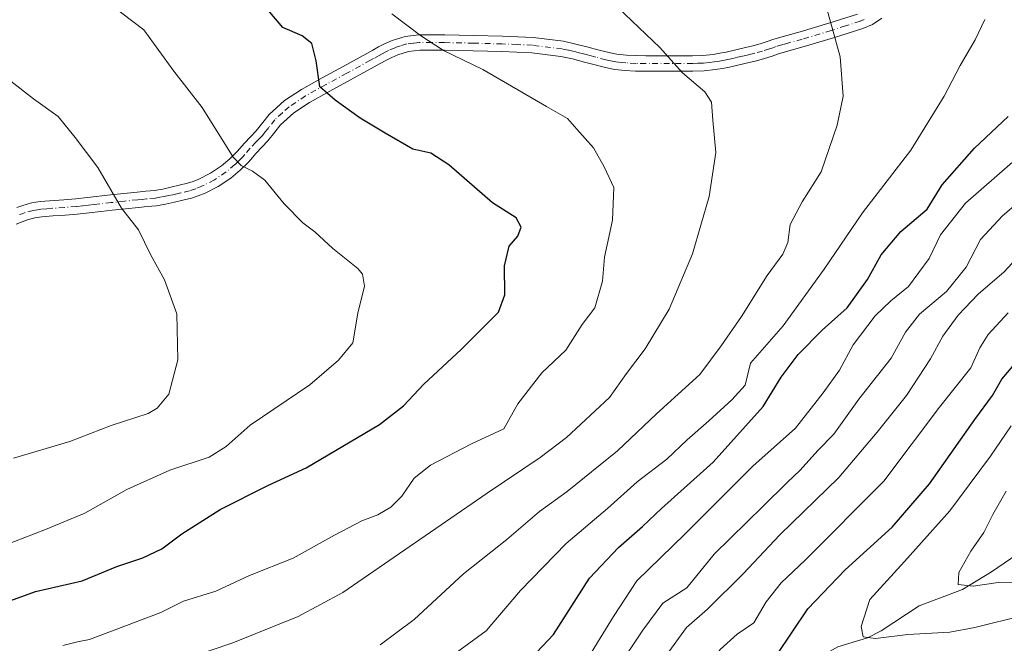
# Model space of a CAD drawing. Units: metres. Extents: x 556349 to 559773, y 4721721 to 4724063.
# Drawn here: x 558932 to 559165, y 4723289 to 4723436 of the extents above; entities that cross this region are included whole.
import ezdxf

# ---------------------------------------------------------------- set-up
doc = ezdxf.new("R2010")
doc.units = ezdxf.units.M
doc.header["$MEASUREMENT"] = 0
doc.linetypes.add('DGN Style 4', pattern=[2.638475, 1.318413, -0.659207, 0.001648, -0.659207])
for name, color, linetype, lineweight in [('Camino Cxs', 7, 'Continuous', 0), ('Camino eje', 30, 'DGN Style 4', 13), ('Corriente natural lineal', 142, 'Continuous', 13), ('Curva de nivel maestra', 30, 'Continuous', 30), ('Curva de nivel normal', 30, 'Continuous', 0)]:
    doc.layers.add(name, color=color, linetype=linetype, lineweight=lineweight)

msp = doc.modelspace()

# ---------------------------------------------------------------- linework, layer by layer
at = {"layer": 'Camino Cxs', "color": 7, "linetype": 'Continuous', "lineweight": 0}
for points in [[(558931.7501, 4723391.8001, 817.675), (558933.1601, 4723392.2901, 817.0951), (558935.1601, 4723392.8701, 816.8621), (558937.2101, 4723393.2101, 816.5821), (558942.8101, 4723393.5701, 817.7285), (558945.6001, 4723393.8301, 816.8027), (558948.3901, 4723394.1201, 815.9398), (558953.8001, 4723394.7401, 814.8527), (558956.9301, 4723395.0801, 814.9583), (558960.0701, 4723395.4101, 814.5781), (558962.1101, 4723395.6001, 814.2755), (558964.1501, 4723395.8001, 813.815), (558966.1201, 4723396.1301, 813.3279), (558968.0701, 4723396.5701, 813.0794), (558970.0001, 4723397.0101, 813.3621), (558971.9301, 4723397.4901, 813.5406), (558973.2901, 4723397.9201, 813.31), (558974.6101, 4723398.4501, 812.7867), (558977.3901, 4723399.8501, 811.7243), (558980.0101, 4723401.6201, 811.1715), (558981.9201, 4723403.2201, 810.6479), (558983.6901, 4723404.9801, 810.2631), (558985.4101, 4723406.9601, 809.7946), (558986.8001, 4723408.4101, 809.394), (558988.1801, 4723409.8601, 809.1486), (558989.7101, 4723411.8001, 808.5648), (558991.2401, 4723413.7301, 808.0762), (558994.8101, 4723416.9701, 808.8371), (558998.8201, 4723419.6401, 808.0723), (559003.7501, 4723422.3701, 806.2832), (559008.6601, 4723425.0401, 805.2003), (559014.2601, 4723428.0801, 803.8205), (559015.6401, 4723428.8601, 803.1371), (559017.0101, 4723429.6401, 802.552), (559018.6101, 4723430.4501, 802.1202), (559020.2601, 4723431.1601, 801.7327), (559023.3101, 4723432.1301, 801.0588), (559026.4901, 4723432.5301, 800.5706), (559029.5501, 4723432.5301, 799.789), (559032.6101, 4723432.4801, 798.8769), (559039.4201, 4723432.3401, 799.9868), (559046.2301, 4723432.1601, 798.3422), (559053.4501, 4723431.8501, 796.3393), (559060.6201, 4723430.9801, 796.8986), (559063.5601, 4723430.3301, 797.4108), (559066.4701, 4723429.5901, 797.6512), (559068.7301, 4723428.9701, 797.6627), (559071.0001, 4723428.3701, 797.2862), (559073.2101, 4723427.9301, 796.6868), (559075.4501, 4723427.6801, 795.9787), (559077.7401, 4723427.5801, 795.3603), (559080.0401, 4723427.5401, 795.7379), (559091.0601, 4723427.5401, 793.8166), (559093.5001, 4723427.6401, 793.109), (559095.9301, 4723427.8901, 792.7614), (559097.4701, 4723428.1301, 792.5983), (559098.9801, 4723428.4401, 792.6477), (559101.2601, 4723428.9601, 792.6759), (559103.5301, 4723429.4901, 792.6833), (559105.2701, 4723429.9101, 792.7089), (559107.0201, 4723430.3601, 792.7159), (559108.6201, 4723430.9101, 792.2216), (559110.2201, 4723431.4801, 791.5552), (559113.3101, 4723432.3501, 790.5449), (559116.4101, 4723433.2001, 790.1132), (559123.2201, 4723435.2401, 790.5638), (559129.9801, 4723437.3901, 789.6505)], [(558931.7501, 4723391.8001, 817.675), (558933.1601, 4723392.2901, 817.0951), (558935.1601, 4723392.8701, 816.8621), (558937.2101, 4723393.2101, 816.5821), (558942.8101, 4723393.5701, 817.7285), (558945.6001, 4723393.8301, 816.8027), (558948.3901, 4723394.1201, 815.9398), (558953.8001, 4723394.7401, 814.8527), (558956.9301, 4723395.0801, 814.9583), (558960.0701, 4723395.4101, 814.5781), (558962.1101, 4723395.6001, 814.2755), (558964.1501, 4723395.8001, 813.815), (558966.1201, 4723396.1301, 813.3279), (558968.0701, 4723396.5701, 813.0794), (558970.0001, 4723397.0101, 813.3621), (558971.9301, 4723397.4901, 813.5406), (558973.2901, 4723397.9201, 813.31), (558974.6101, 4723398.4501, 812.7867), (558977.3901, 4723399.8501, 811.7243), (558980.0101, 4723401.6201, 811.1715), (558981.9201, 4723403.2201, 810.6479), (558983.6901, 4723404.9801, 810.2631), (558985.4101, 4723406.9601, 809.7946), (558986.8001, 4723408.4101, 809.394), (558988.1801, 4723409.8601, 809.1486), (558989.7101, 4723411.8001, 808.5648), (558991.2401, 4723413.7301, 808.0762), (558994.8101, 4723416.9701, 808.8371), (558998.8201, 4723419.6401, 808.0723), (559003.7501, 4723422.3701, 806.2832), (559008.6601, 4723425.0401, 805.2003), (559014.2601, 4723428.0801, 803.8205), (559015.6401, 4723428.8601, 803.1371), (559017.0101, 4723429.6401, 802.552), (559018.6101, 4723430.4501, 802.1202), (559020.2601, 4723431.1601, 801.7327), (559023.3101, 4723432.1301, 801.0588), (559026.4901, 4723432.5301, 800.5706), (559029.5501, 4723432.5301, 799.789), (559032.6101, 4723432.4801, 798.8769), (559039.4201, 4723432.3401, 799.9868), (559046.2301, 4723432.1601, 798.3422), (559053.4501, 4723431.8501, 796.3393), (559060.6201, 4723430.9801, 796.8986), (559063.5601, 4723430.3301, 797.4108), (559066.4701, 4723429.5901, 797.6512), (559068.7301, 4723428.9701, 797.6627), (559071.0001, 4723428.3701, 797.2862), (559073.2101, 4723427.9301, 796.6868), (559075.4501, 4723427.6801, 795.9787), (559077.7401, 4723427.5801, 795.3603), (559080.0401, 4723427.5401, 795.7379), (559091.0601, 4723427.5401, 793.8166), (559093.5001, 4723427.6401, 793.109), (559095.9301, 4723427.8901, 792.7614), (559097.4701, 4723428.1301, 792.5983), (559098.9801, 4723428.4401, 792.6477), (559101.2601, 4723428.9601, 792.6759), (559103.5301, 4723429.4901, 792.6833), (559105.2701, 4723429.9101, 792.7089), (559107.0201, 4723430.3601, 792.7159), (559108.6201, 4723430.9101, 792.2216), (559110.2201, 4723431.4801, 791.5552), (559113.3101, 4723432.3501, 790.5449), (559116.4101, 4723433.2001, 790.1132), (559123.2201, 4723435.2401, 790.5638), (559129.9801, 4723437.3901, 789.6505)], [(559135.6701, 4723436.4301, 787.9832), (559133.4801, 4723434.9601, 788.2207), (559131.2401, 4723434.0001, 787.9305), (559124.2901, 4723431.7801, 789.9123), (559117.4101, 4723429.7201, 790.6337), (559114.2801, 4723428.8601, 790.5482), (559111.3201, 4723428.0201, 790.8595), (559109.8201, 4723427.4901, 791.5963), (559108.0501, 4723426.8801, 792.7426), (559106.1401, 4723426.3901, 793.1135), (559104.3701, 4723425.9701, 793.1183), (559102.0801, 4723425.4301, 793.0484), (559099.7501, 4723424.8901, 792.8009), (559098.1001, 4723424.5601, 792.546), (559096.3901, 4723424.3001, 792.6618), (559093.7601, 4723424.0201, 793.2024), (559091.1301, 4723423.9201, 793.8341), (559080.0101, 4723423.9201, 796.2327), (559077.6301, 4723423.9601, 796.1994), (559075.1701, 4723424.0701, 796.5085), (559072.6501, 4723424.3401, 796.8745), (559070.1801, 4723424.8401, 797.9248), (559067.7901, 4723425.4701, 798.867), (559065.5501, 4723426.0801, 798.891), (559062.7201, 4723426.8101, 798.7143), (559060.0101, 4723427.4001, 798.0674), (559053.1601, 4723428.2301, 797.5278), (559046.1001, 4723428.5401, 798.3661), (559039.3401, 4723428.7201, 799.8489), (559032.5501, 4723428.8601, 799.8973), (559029.5201, 4723428.9101, 801.0652), (559026.7201, 4723428.9101, 801.8249), (559024.1001, 4723428.5701, 801.7627), (559021.5301, 4723427.7601, 801.9088), (559020.1401, 4723427.1601, 802.2246), (559018.7301, 4723426.4401, 802.521), (559017.4201, 4723425.7001, 802.7307), (559016.0101, 4723424.9101, 803.243), (559010.3901, 4723421.8601, 804.7731), (559005.5001, 4723419.2001, 806.7198), (559000.7101, 4723416.5401, 808.0077), (558997.0401, 4723414.1001, 807.5189), (558993.8901, 4723411.2501, 807.2022), (558992.5501, 4723409.5601, 807.5836), (558990.9201, 4723407.4801, 808.3705), (558988.0901, 4723404.5201, 808.7349), (558987.2801, 4723403.5901, 808.6514), (558986.3401, 4723402.5001, 808.9031), (558984.3701, 4723400.5501, 810.0591), (558982.1901, 4723398.7201, 810.711), (558979.2301, 4723396.7201, 811.4962), (558976.1101, 4723395.1501, 812.9835), (558974.5101, 4723394.5101, 813.7783), (558972.9101, 4723394.0001, 814.4506), (558970.8501, 4723393.4901, 814.141), (558968.8701, 4723393.0301, 813.4842), (558966.8101, 4723392.5801, 813.117), (558964.6301, 4723392.2001, 813.7056), (558962.4501, 4723391.9901, 814.2112), (558960.4301, 4723391.8101, 814.6356), (558957.3101, 4723391.4801, 815.2596), (558954.2001, 4723391.1401, 814.714), (558951.5101, 4723390.8301, 814.8646), (558948.7801, 4723390.5101, 816.278), (558945.9501, 4723390.2301, 817.3944), (558943.0901, 4723389.9601, 818.1094), (558940.2401, 4723389.7801, 817.6928), (558937.6201, 4723389.6001, 817.0589), (558935.9601, 4723389.3301, 817.3913), (558934.2601, 4723388.8401, 817.8836), (558932.9801, 4723388.3901, 818.3288), (558931.6001, 4723387.8801, 818.6318)], [(559135.6701, 4723436.4301, 787.9832), (559133.4801, 4723434.9601, 788.2207), (559131.2401, 4723434.0001, 787.9305), (559124.2901, 4723431.7801, 789.9123), (559117.4101, 4723429.7201, 790.6337), (559114.2801, 4723428.8601, 790.5482), (559111.3201, 4723428.0201, 790.8595), (559109.8201, 4723427.4901, 791.5963), (559108.0501, 4723426.8801, 792.7426), (559106.1401, 4723426.3901, 793.1135), (559104.3701, 4723425.9701, 793.1183), (559102.0801, 4723425.4301, 793.0484), (559099.7501, 4723424.8901, 792.8009), (559098.1001, 4723424.5601, 792.546), (559096.3901, 4723424.3001, 792.6618), (559093.7601, 4723424.0201, 793.2024), (559091.1301, 4723423.9201, 793.8341), (559080.0101, 4723423.9201, 796.2327), (559077.6301, 4723423.9601, 796.1994), (559075.1701, 4723424.0701, 796.5085), (559072.6501, 4723424.3401, 796.8745), (559070.1801, 4723424.8401, 797.9248), (559067.7901, 4723425.4701, 798.867), (559065.5501, 4723426.0801, 798.891), (559062.7201, 4723426.8101, 798.7143), (559060.0101, 4723427.4001, 798.0674), (559053.1601, 4723428.2301, 797.5278), (559046.1001, 4723428.5401, 798.3661), (559039.3401, 4723428.7201, 799.8489), (559032.5501, 4723428.8601, 799.8973), (559029.5201, 4723428.9101, 801.0652), (559026.7201, 4723428.9101, 801.8249), (559024.1001, 4723428.5701, 801.7627), (559021.5301, 4723427.7601, 801.9088), (559020.1401, 4723427.1601, 802.2246), (559018.7301, 4723426.4401, 802.521), (559017.4201, 4723425.7001, 802.7307), (559016.0101, 4723424.9101, 803.243), (559010.3901, 4723421.8601, 804.7731), (559005.5001, 4723419.2001, 806.7198), (559000.7101, 4723416.5401, 808.0077), (558997.0401, 4723414.1001, 807.5189), (558993.8901, 4723411.2501, 807.2022), (558992.5501, 4723409.5601, 807.5836), (558990.9201, 4723407.4801, 808.3705), (558988.0901, 4723404.5201, 808.7349), (558987.2801, 4723403.5901, 808.6514), (558986.3401, 4723402.5001, 808.9031), (558984.3701, 4723400.5501, 810.0591), (558982.1901, 4723398.7201, 810.711), (558979.2301, 4723396.7201, 811.4962), (558976.1101, 4723395.1501, 812.9835), (558974.5101, 4723394.5101, 813.7783), (558972.9101, 4723394.0001, 814.4506), (558970.8501, 4723393.4901, 814.141), (558968.8701, 4723393.0301, 813.4842), (558966.8101, 4723392.5801, 813.117), (558964.6301, 4723392.2001, 813.7056), (558962.4501, 4723391.9901, 814.2112), (558960.4301, 4723391.8101, 814.6356), (558957.3101, 4723391.4801, 815.2596), (558954.2001, 4723391.1401, 814.714), (558951.5101, 4723390.8301, 814.8646), (558948.7801, 4723390.5101, 816.278), (558945.9501, 4723390.2301, 817.3944), (558943.0901, 4723389.9601, 818.1094), (558940.2401, 4723389.7801, 817.6928), (558937.6201, 4723389.6001, 817.0589), (558935.9601, 4723389.3301, 817.3913), (558934.2601, 4723388.8401, 817.8836), (558932.9801, 4723388.3901, 818.3288), (558931.6001, 4723387.8801, 818.6318)]]:
    msp.add_polyline3d(points, dxfattribs=at)
at = {"layer": 'Camino eje', "color": 30, "linetype": 'DGN Style 4', "lineweight": 13}
msp.add_polyline3d([(559131.4901, 4723436.0751, 788.8639), (559130.6101, 4723435.6951, 788.7828), (559127.1351, 4723434.5851, 788.7396), (559123.7551, 4723433.5101, 790.1965), (559116.9101, 4723431.4601, 790.1541), (559113.7951, 4723430.6051, 790.4775), (559112.3151, 4723430.1851, 790.5607), (559110.7701, 4723429.7501, 791.2299), (559109.9701, 4723429.4651, 791.5866), (559109.2201, 4723429.2001, 791.9309), (559107.5351, 4723428.6201, 792.7383), (559105.7051, 4723428.1501, 792.712), (559104.8201, 4723427.9401, 792.6831), (559103.9501, 4723427.7301, 792.6502), (559102.8051, 4723427.4601, 792.6118), (559101.6701, 4723427.1951, 792.6327), (559100.5301, 4723426.9351, 792.6254), (559099.3651, 4723426.6651, 792.5868), (559098.6101, 4723426.5101, 792.5434), (559097.7851, 4723426.3451, 792.4823), (559097.0151, 4723426.2251, 792.5434), (559096.1601, 4723426.0951, 792.6963), (559094.9451, 4723425.9701, 792.9171), (559093.6301, 4723425.8301, 793.1604), (559092.3151, 4723425.7801, 793.4294), (559091.0951, 4723425.7301, 793.8257), (559080.0251, 4723425.7301, 795.9833), (559077.6851, 4723425.7701, 795.7658), (559075.3101, 4723425.8751, 796.2445), (559074.1901, 4723426.0001, 796.5016), (559072.9301, 4723426.1351, 796.8081), (559071.6951, 4723426.3851, 797.2245), (559070.5901, 4723426.6051, 797.6298), (559068.2601, 4723427.2201, 798.3983), (559067.1401, 4723427.5251, 798.5919), (559066.0101, 4723427.8351, 798.4351), (559064.5951, 4723428.2001, 798.2659), (559063.1401, 4723428.5701, 798.1128), (559061.7851, 4723428.8651, 797.8707), (559060.3151, 4723429.1901, 797.4865), (559053.3051, 4723430.0401, 796.9335), (559049.6951, 4723430.1951, 797.3782), (559046.1651, 4723430.3501, 798.3567), (559039.3801, 4723430.5301, 799.9167), (559032.5801, 4723430.6701, 799.3839), (559029.5351, 4723430.7201, 800.4177), (559026.6051, 4723430.7201, 801.179), (559025.2951, 4723430.5501, 801.2818), (559023.7051, 4723430.3501, 801.3742), (559022.1801, 4723429.8651, 801.5265), (559020.8951, 4723429.4601, 801.8052), (559019.3751, 4723428.8051, 802.1323), (559018.5751, 4723428.4001, 802.2979), (559017.8701, 4723428.0401, 802.4364), (559017.1851, 4723427.6501, 802.655), (559015.8401, 4723426.8901, 803.2637), (559015.1351, 4723426.4951, 803.5435), (559009.5251, 4723423.4501, 804.7887), (559004.6251, 4723420.7851, 806.4638), (559002.2301, 4723419.4551, 807.3647), (558999.7651, 4723418.0901, 808.1666), (558995.9251, 4723415.5351, 808.1319), (558994.3501, 4723414.1101, 807.599), (558992.5651, 4723412.4901, 806.8437), (558991.1301, 4723410.6801, 807.9208), (558990.3651, 4723409.7101, 808.3264), (558989.5501, 4723408.6701, 808.6114), (558988.8001, 4723407.8851, 808.7528), (558988.1101, 4723407.1601, 808.8261), (558986.7501, 4723405.7401, 809.0857), (558985.4851, 4723404.2851, 809.4428), (558985.0151, 4723403.7401, 809.564), (558984.1301, 4723402.8601, 809.796), (558983.1451, 4723401.8851, 810.1981), (558981.1001, 4723400.1701, 810.8749), (558978.3101, 4723398.2851, 811.3397), (558975.3601, 4723396.8001, 812.5986), (558973.9001, 4723396.2151, 813.4087), (558972.4201, 4723395.7451, 814.0765), (558970.4251, 4723395.2501, 813.71), (558969.4351, 4723395.0201, 813.4857), (558968.4701, 4723394.8001, 813.2424), (558967.4951, 4723394.5801, 812.9753), (558966.4651, 4723394.3551, 813.2154), (558965.4801, 4723394.1901, 813.4412), (558964.3901, 4723394.0001, 813.6864), (558962.2801, 4723393.7951, 814.1435), (558961.2701, 4723393.7051, 814.3031), (558960.2501, 4723393.6101, 814.4651), (558957.1201, 4723393.2801, 814.8633), (558954.0001, 4723392.9401, 814.4426), (558949.9501, 4723392.4751, 815.1119), (558948.5851, 4723392.3151, 815.7053), (558947.1701, 4723392.1751, 816.3187), (558945.7751, 4723392.0301, 816.8728), (558942.9501, 4723391.7651, 817.91), (558940.1251, 4723391.5851, 817.4769), (558938.8151, 4723391.4951, 817.154), (558937.4151, 4723391.4051, 816.8409), (558936.5851, 4723391.2701, 816.9634), (558935.5601, 4723391.1001, 817.1292), (558933.7101, 4723390.5651, 817.5318), (558933.0051, 4723390.3201, 817.7214), (558932.3651, 4723390.0951, 817.9205)], dxfattribs=at)
at = {"layer": 'Corriente natural lineal', "color": 142, "linetype": 'Continuous', "lineweight": 13}
msp.add_polyline3d([(559029, 4723251, 770.8467), (559038.9085, 4723251.2209, 768.7295), (559052.4724, 4723254.6642, 765.4385), (559066.9922, 4723255.0189, 762.1809), (559069.818, 4723255.4395, 761.6826), (559071.4773, 4723256.1237, 761.381), (559079.7854, 4723263.3801, 759.2311), (559087.4999, 4723268.0693, 756.8526), (559095.2193, 4723274.4705, 755.0129), (559099.2562, 4723276.3815, 753.9788), (559105.5405, 4723277.9711, 752.082), (559116.8341, 4723283.4005, 749.1868), (559125.3241, 4723288.2174, 746.6334), (559132.3345, 4723290.3306, 745.5391), (559135.5369, 4723291.98, 744.4626), (559144.5127, 4723297.9005, 742.3176), (559154.7198, 4723301.6791, 740.5627), (559161.5771, 4723305.8989, 739.1421), (559167.5603, 4723309.9624, 737.705)], dxfattribs=at)
at = {"layer": 'Curva de nivel maestra', "color": 30, "linetype": 'Continuous', "lineweight": 30, "flags": 128}
for points, elevation in [([(558923.58, 4723296.7101), (558936.12, 4723301.2701), (558947.15, 4723303.7701), (558955.34, 4723307.1201), (558961.44, 4723309.2001), (558965.89, 4723311.3201), (558970.62, 4723314.8301), (558979.64, 4723320.5801), (558990.89, 4723326.2001), (558999.97, 4723330.3801), (559017.24, 4723340.6201), (559022.86, 4723345.0301), (559027.7, 4723350.1101), (559036.48, 4723358.3001), (559045.31, 4723367.1101), (559046.82, 4723371.2101), (559046.75, 4723378.0201), (559047.78, 4723382.6501), (559049.83, 4723385.0601), (559050.65, 4723387.1801), (559049.45, 4723389.3801), (559043.91, 4723392.8501), (559033.6, 4723401.8601), (559029.31, 4723404.5801), (559025.07, 4723405.5101), (559018.56, 4723409.2801), (559012.7, 4723412.8201), (559006.8, 4723417.1101), (559003.18, 4723420.2201), (559002.32, 4723426.4001), (559001.3, 4723430.4801), (558999.01, 4723432.2401), (558994.48, 4723434.2601), (558990.52, 4723438.8201)], 800), ([(559054.34, 4723286.9101), (559058.28, 4723291.1301), (559066.79, 4723304.4201), (559073.61, 4723311.6301), (559079.26, 4723316.6001), (559083.77, 4723320.8401), (559095.9, 4723331.7201), (559107.69, 4723344.8801), (559111.95, 4723351.7501), (559115.95, 4723357.1201), (559121.62, 4723362.8601), (559127.48, 4723368.1001), (559132.3, 4723374.7801), (559135.5, 4723380.6601), (559140.15, 4723386.1501), (559146.42, 4723391.3901), (559149.94, 4723397.1001), (559157.56, 4723405.7701), (559165.52, 4723413.2701)], 775), ([(559165.71, 4723285.2301), (559150.82, 4723282.6701), (559143.88, 4723282.9101), (559137.78, 4723282.3101), (559122.11, 4723279.4601), (559117.37, 4723279.4401), (559111.22, 4723281.1201), (559110, 4723282.4701), (559110.85, 4723286.1201), (559118.25, 4723297.1201), (559127.08, 4723306.3501), (559138.1, 4723316.4001), (559146.9, 4723326.6001), (559157.66, 4723341.8101), (559161.8, 4723347.4601), (559164, 4723351.3401), (559168, 4723356.0201)], 750)]:
    msp.add_lwpolyline(points, dxfattribs=dict(at, elevation=elevation))
at = {"layer": 'Curva de nivel normal', "color": 30, "linetype": 'Continuous', "lineweight": 0, "flags": 128}
for points, elevation in [([(558928.7, 4723312.1001), (558938.47, 4723315.9001), (558947.78, 4723319.7301), (558957.63, 4723325.2701), (558967.78, 4723329.8501), (558977.06, 4723332.9501), (558981.12, 4723335.4501), (558986.75, 4723340.4501), (559000.83, 4723349.9501), (559007.59, 4723355.7601), (559010.99, 4723359.8701), (559012.14, 4723366.8701), (559013.69, 4723373.2201), (559013.21, 4723376.0701), (559012.1, 4723377.4101), (559006.23, 4723382.1101), (559001.97, 4723386.0601), (558999.18, 4723388.1501), (558994.79, 4723392.6601), (558990.18, 4723398.2101), (558987.28, 4723400.3701), (558984.61, 4723401.6601), (558982.73, 4723403.6701), (558975.42, 4723415.3501), (558968.74, 4723423.9501), (558961.65, 4723433.6501), (558948.68, 4723443.5801)], 805), ([(559017.42, 4723288.6601), (559025.39, 4723294.6801), (559037.03, 4723305.3801), (559047.3, 4723313.5401), (559054.96, 4723320.1001), (559061.47, 4723324.8201), (559073.33, 4723334.4001), (559082.59, 4723343.1601), (559092.76, 4723352.3901), (559097.84, 4723359.1601), (559102.62, 4723366.1201), (559108.63, 4723375.7801), (559112.36, 4723380.7801), (559113.49, 4723383.5201), (559114.1, 4723387.7701), (559116.87, 4723393.1301), (559121.42, 4723400.1901), (559125.12, 4723411.2101), (559126.58, 4723418.0101), (559125.87, 4723427.3301), (559124.39, 4723432.7601), (559121.95, 4723441.5301)], 785), ([(558942.6, 4723288.5301), (558946, 4723289.4001), (558948.88, 4723289.9601), (558965.65, 4723296.2901), (558971.02, 4723299.0001), (558978.65, 4723301.3601), (558986.55, 4723304.9901), (558996.85, 4723309.0701), (559006.6, 4723314.5601), (559013.1, 4723317.9101), (559016.83, 4723319.3201), (559019.9, 4723321.1201), (559022.52, 4723323.7101), (559025.43, 4723328.0001), (559029.3, 4723331.0201), (559038.96, 4723336.0401), (559046.52, 4723339.6101), (559049.88, 4723345.4801), (559055.52, 4723352.7701), (559061.2, 4723358.1501), (559065.02, 4723364.1901), (559068.03, 4723368.1101), (559069.84, 4723374.4401), (559070.27, 4723380.1101), (559072.17, 4723388.7801), (559072.53, 4723396.4801), (559070.18, 4723401.3901), (559067.67, 4723405.8101), (559063.77, 4723410.2201), (559061.56, 4723412.7301), (559056.63, 4723415.6101), (559041.63, 4723424.3101), (559032.3, 4723428.8301), (559026.94, 4723432.3201), (559020.14, 4723437.4201)], 795), ([(558971.98, 4723285.5501), (558982.68, 4723289.1501), (558998.03, 4723295.3301), (559008.58, 4723301.0401), (559042.61, 4723324.4601), (559055.12, 4723332.8401), (559061.3, 4723337.5601), (559071.51, 4723347.0101), (559075.5, 4723352.6501), (559079.85, 4723358.4901), (559085.57, 4723367.8401), (559091.02, 4723380.8701), (559095, 4723394.3801), (559096.53, 4723404.7501), (559095.82, 4723412.3801), (559095.56, 4723416.6401), (559093.94, 4723419.0701), (559088.7, 4723423.5201), (559083.36, 4723429.5001), (559073.44, 4723438.9101)], 790), ([(559034.18, 4723285.9701), (559042.43, 4723291.9701), (559050.45, 4723301.4801), (559061.29, 4723312.5501), (559070.98, 4723320.8301), (559077.97, 4723327.1001), (559084.96, 4723332.4301), (559089.81, 4723337.0101), (559094.9, 4723341.4501), (559100.3, 4723346.4401), (559103.5, 4723349.8901), (559104.76, 4723355.1101), (559112.42, 4723363.8901), (559122.12, 4723377.2501), (559131.1, 4723390.5301), (559142.52, 4723405.2601), (559150.39, 4723418.0201), (559154.18, 4723425.2501), (559157.68, 4723431.3301), (559159.94, 4723436.1201)], 780), ([(558930.94, 4723332.6801), (558944.22, 4723336.5901), (558953.98, 4723340.3501), (558962.7, 4723343.2501), (558964.79, 4723344.4401), (558967.59, 4723347.7501), (558969.71, 4723355.8401), (558969.45, 4723366.6801), (558966.58, 4723374.7401), (558963.26, 4723380.7201), (558960.41, 4723386.5201), (558956.37, 4723391.6601), (558950.8, 4723401.2501), (558945.49, 4723408.2701), (558941.44, 4723413.2401), (558935.66, 4723417.3801), (558930.27, 4723421.5901)], 810), ([(559169.58, 4723405.1201), (559155.41, 4723392.7801), (559149.52, 4723385.3101), (559146.86, 4723379.7701), (559141.94, 4723373.1601), (559137.79, 4723369.7401), (559134.11, 4723366.2201), (559128.93, 4723359.4401), (559125.72, 4723353.4401), (559121.89, 4723348.1101), (559115.35, 4723339.7801), (559105.28, 4723330.7901), (559089.24, 4723314.7901), (559077.92, 4723303.7201), (559072.44, 4723295.3501), (559064.63, 4723282.6701)], 770), ([(559072.91, 4723282.5001), (559079.31, 4723292.1401), (559084.04, 4723298.4601), (559089.72, 4723302.1201), (559096.14, 4723310.0801), (559107.73, 4723321.3501), (559113.35, 4723326.9801), (559116.42, 4723329.8401), (559120.6, 4723334.4501), (559124.41, 4723338.3201), (559130.26, 4723346.5801), (559137.87, 4723356.2501), (559141.28, 4723362.4001), (559144.55, 4723366.6701), (559150.94, 4723371.9601), (559155.54, 4723377.6801), (559158.98, 4723384.2301), (559164.18, 4723389.8401), (559177.51, 4723401.1901)], 765), ([(559084.83, 4723286.1201), (559089.62, 4723292.7601), (559094.62, 4723297.0901), (559102.97, 4723305.3801), (559111.63, 4723314.5701), (559125.58, 4723328.1201), (559134.6, 4723338.7801), (559141.52, 4723347.4401), (559147.16, 4723356.1401), (559150.1, 4723361.4401), (559153.67, 4723366.3601), (559158.38, 4723371.3301), (559164.51, 4723376.6201), (559168.24, 4723380.6201)], 760), ([(559178.07, 4723280.5701), (559163.53, 4723276.5401), (559145.9, 4723273.7601), (559135.86, 4723271.9001), (559127.37, 4723271.3001), (559115.93, 4723270.2101), (559099.8, 4723272.0101), (559093.68, 4723273.1901), (559091.88, 4723274.1601), (559092.13, 4723276.6301), (559095.15, 4723283.7601), (559097.57, 4723287.5401), (559101.54, 4723291.1601), (559105.48, 4723293.8801), (559108.42, 4723298.7901), (559111.95, 4723303.3201), (559117.6, 4723308.6101), (559136.14, 4723327.2201), (559149.29, 4723344.6901), (559156.65, 4723354.0001), (559158.82, 4723358.6701), (559160.75, 4723361.8101), (559165.49, 4723366.9201)], 755), ([(559168.99, 4723295.5601), (559157.61, 4723292.7801), (559151.73, 4723291.6401), (559141.83, 4723291.1001), (559134.22, 4723290.1301), (559131.27, 4723290.5501), (559130.79, 4723293.0001), (559132.88, 4723299.3901), (559141.04, 4723308.3301), (559151.72, 4723320.2701), (559156.28, 4723326.3701), (559161.28, 4723333.1901), (559166.16, 4723340.3001)], 745), ([(559167.28, 4723303.2801), (559163.13, 4723303.3701), (559157.26, 4723302.5401), (559153.71, 4723302.9301), (559153.85, 4723305.6901), (559156.7, 4723310.7901), (559159.71, 4723315.1201), (559161.85, 4723319.3701), (559165, 4723324.8701)], 740)]:
    msp.add_lwpolyline(points, dxfattribs=dict(at, elevation=elevation))

doc.saveas('drawing.dxf')
